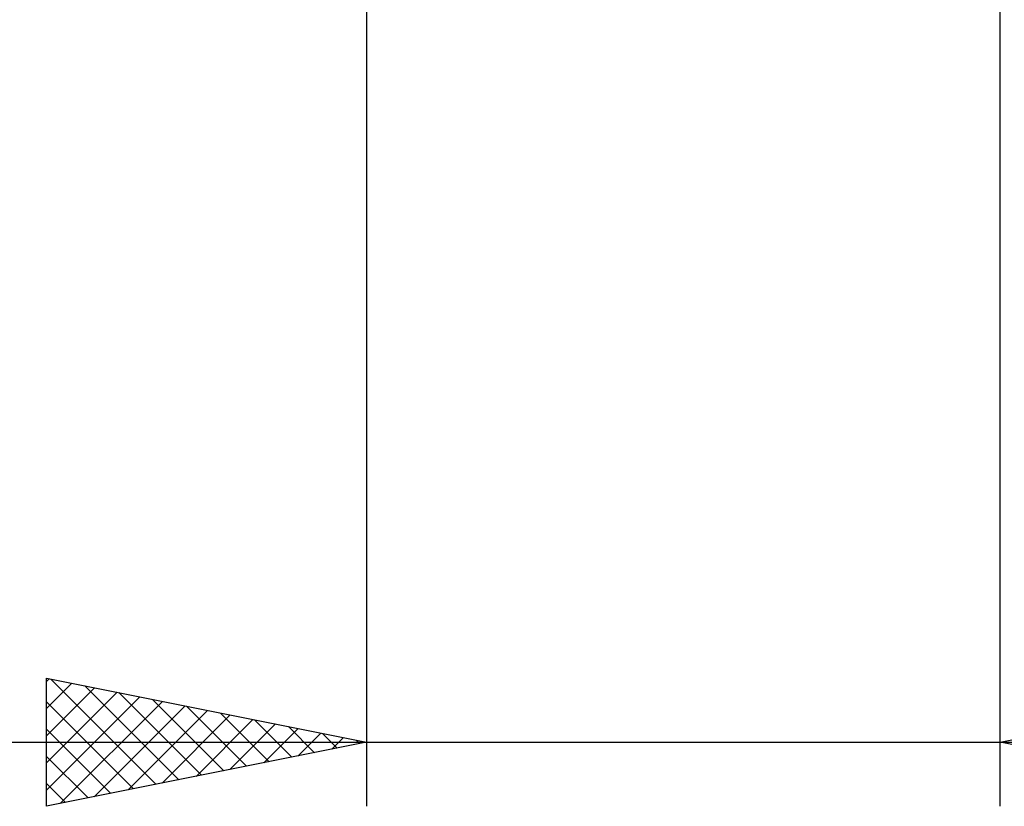
# Model space of a CAD drawing. Units: millimetres. Extents: x -27 to 114, y -31 to 38.
# Drawn here: x 65 to 80, y -16 to -4 of the extents above; entities that cross this region are included whole.
import ezdxf

# ---------------------------------------------------------------- set-up
doc = ezdxf.new("R2010")
doc.units = ezdxf.units.MM
doc.header["$LTSCALE"] = 4.05
doc.layers.add('2', color=7, linetype='CONTINUOUS')

msp = doc.modelspace()

# ---------------------------------------------------------------- linework, layer by layer
at = {"layer": '2', "color": 7, "linetype": 'CONTINUOUS', "lineweight": 25}
for p, q in [((70.1, -0.55), (70.1, -16)), ((80, -16), (80, -0.55)), ((65.1, -16), (65.1, -14)), ((65.1, -14), (70.1, -15)), ((65.1, -14.05), (65.141, -14.008)), ((65.1, -14.474), (65.495, -14.079)), ((65.1, -14.898), (65.848, -14.15)), ((65.166, -14.013), (66.811, -15.658)), ((65.696, -14.119), (67.164, -15.587)), ((80, -15), (85, -14)), ((65.1, -15.322), (66.202, -14.22)), ((65.1, -15.747), (66.555, -14.291)), ((66.227, -14.225), (67.518, -15.516)), ((65.1, -14.371), (66.457, -15.729)), ((65.314, -15.957), (66.909, -14.362)), ((65.844, -15.851), (67.263, -14.433)), ((66.757, -14.331), (67.871, -15.446)), ((67.287, -14.437), (68.225, -15.375)), ((66.374, -15.745), (67.616, -14.503)), ((66.905, -15.639), (67.97, -14.574)), ((67.818, -14.544), (68.579, -15.304)), ((67.435, -15.533), (68.323, -14.645)), ((67.965, -15.427), (68.677, -14.715)), ((68.348, -14.65), (68.932, -15.234)), ((68.878, -14.756), (69.286, -15.163)), ((65.1, -14.796), (66.104, -15.799)), ((68.496, -15.321), (69.03, -14.786)), ((69.026, -15.215), (69.384, -14.857)), ((69.409, -14.862), (69.639, -15.092)), ((54.175, -15), (87, -15)), ((70.1, -15), (65.1, -16)), ((69.556, -15.109), (69.737, -14.927)), ((69.939, -14.968), (69.993, -15.021)), ((70.087, -15.003), (70.091, -14.998)), ((85, -16), (80, -15)), ((65.1, -15.22), (65.75, -15.87)), ((65.1, -15.644), (65.397, -15.941))]:
    msp.add_line(p, q, dxfattribs=at)

doc.saveas('drawing.dxf')
